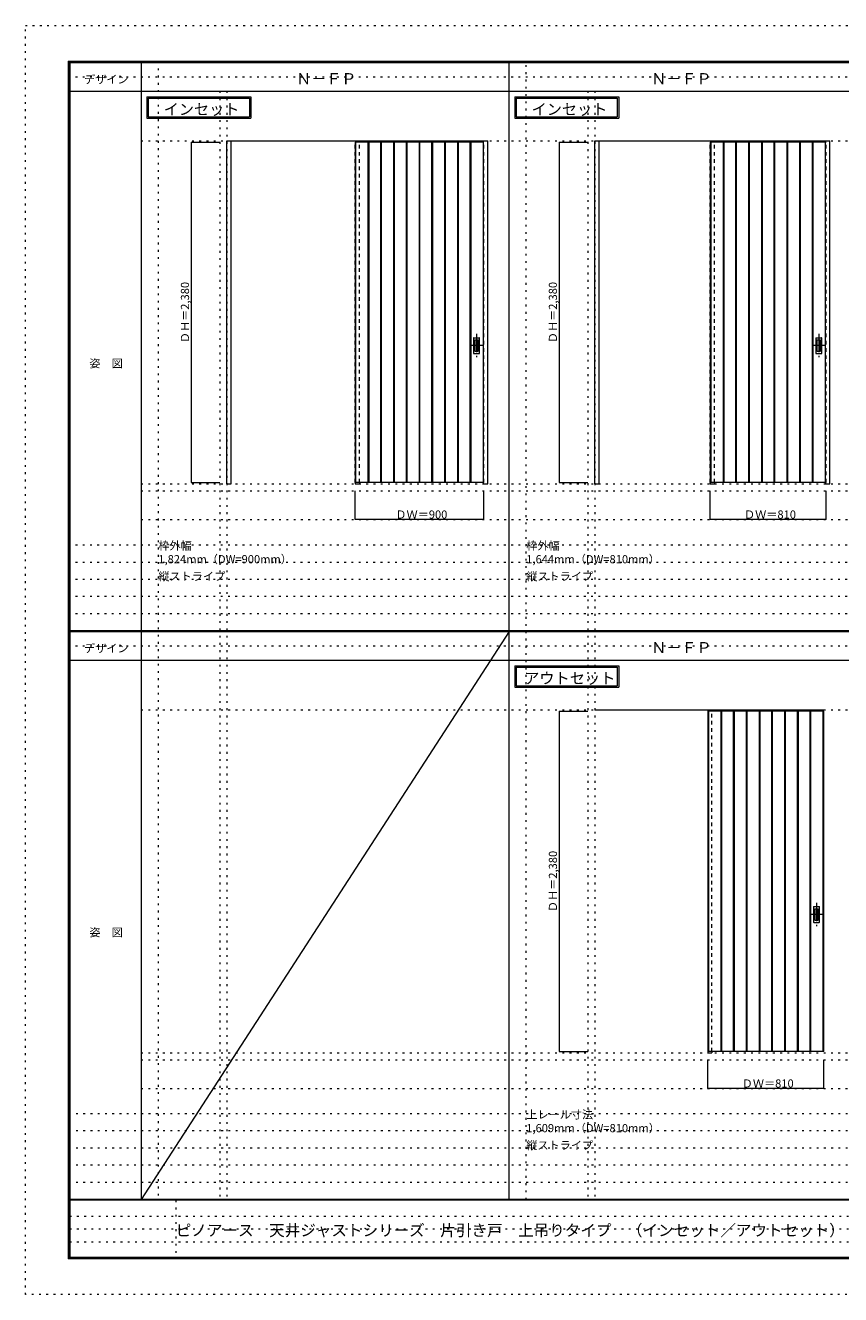
# Model space of a CAD drawing. Units: millimetres. Extents: x -6300 to 6000, y -4455 to 4425.
# Drawn here: x -6300 to -597, y -4455 to 4425 of the extents above; entities that cross this region are included whole.
import ezdxf

# ---------------------------------------------------------------- set-up
doc = ezdxf.new("R2010")
doc.units = ezdxf.units.MM
doc.header["$LTSCALE"] = 30
for name, pattern in [('JWW_CENTER1', [6.773333, 4.233333, -0.846667, 0.846667, -0.846667]), ('JWW_DASHED1', [1.693333, 0.846667, -0.846667]), ('JWW_HOJO', [1.693333, -1.27, 0.423333])]:
    doc.linetypes.add(name, pattern=pattern)
for name, color, linetype in [('0-0_補助線', 7, 'Continuous'), ('0-1_通り芯', 7, 'Continuous'), ('0-2_扉', 7, 'Continuous'), ('0-3_仕上げ', 7, 'Continuous'), ('0-4_枠', 7, 'Continuous'), ('0-A_文字', 7, 'Continuous'), ('0-B_寸法', 7, 'Continuous'), ('F-0_補助線', 7, 'Continuous'), ('F-1_枠', 7, 'Continuous'), ('F-A_文字', 7, 'Continuous'), ('引手', 7, 'Continuous')]:
    doc.layers.add(name, color=color, linetype=linetype)

msp = doc.modelspace()

# ---------------------------------------------------------------- linework, layer by layer
at = {"layer": '0-0_補助線', "color": 120, "linetype": 'JWW_HOJO', "lineweight": 5}
for p, q in [((-5370, 4175), (-5370, -3790)), ((-2796, -3790), (-2796, 4175)), ((-4940, 3965), (-4940, -3790)), ((-2366, 3965), (-2366, -3790)), ((-5490, 1168), (5690, 1168)), ((-6000, 790.5), (5700, 790.5)), ((-6000, 670.5), (5700, 670.5)), ((-6000, 550.5), (5700, 550.5)), ((-6000, 430.5), (5700, 430.5)), ((-6000, 310.5), (5700, 310.5)), ((-5490, -2812.5), (5700, -2812.5)), ((5700, -3190), (-6000, -3190)), ((5700, -3310), (-6000, -3310)), ((5700, -3430), (-6000, -3430)), ((5700, -3550), (-6000, -3550)), ((5700, -3670), (-6000, -3670))]:
    msp.add_line(p, q, dxfattribs=at)
at = {"layer": '0-0_補助線', "color": 7, "linetype": 'JWW_HOJO', "lineweight": 9}
for p, q in [((-4890, 3965), (-4890, -3790)), ((-2316, 3965), (-2316, -3790)), ((-5490, 3618), (5690, 3618)), ((-5490, 1218), (5690, 1218)), ((-5490, 968), (5690, 968)), ((-5490, -362.5), (5700, -362.5)), ((-5490, -2762.5), (5700, -2762.5)), ((-5490, -3012.5), (5700, -3012.5))]:
    msp.add_line(p, q, dxfattribs=at)
at = {"layer": '0-1_通り芯', "color": 120, "linetype": 'JWW_CENTER1', "lineweight": 5}
for p, q in [((-3144, 2266), (-3144, 2104)), ((-750, 2266), (-750, 2104)), ((-3103, 2185), (-3185, 2185)), ((-709, 2185), (-791, 2185)), ((-766, -1714.5), (-766, -1876.5)), ((-725, -1795.5), (-807, -1795.5))]:
    msp.add_line(p, q, dxfattribs=at)
at = {"layer": '0-2_扉', "color": 92, "linetype": 'Continuous', "lineweight": 13}
for p, q in [((-3993, 3607.5), (-3993, 1227.5)), ((-3096, 3607.5), (-3993, 3607.5)), ((-702, 3607.5), (-1509, 3607.5)), ((-1509, 3607.5), (-1509, 1227.5)), ((-3096, 1227.5), (-3993, 1227.5)), ((-702, 1227.5), (-1509, 1227.5)), ((-1525, -373), (-1525, -2753)), ((-715, -373), (-1525, -373)), ((-715, -2753), (-715, -373)), ((-715, -2753), (-1525, -2753))]:
    msp.add_line(p, q, dxfattribs=at)
at = {"layer": '0-2_扉', "color": 120, "linetype": 'JWW_DASHED1', "lineweight": 5}
for p, q in [((-3993, 3607.5), (-3993, 3603.5)), ((-3096, 3607.5), (-3093, 3607.5)), ((-3093, 1227.5), (-3093, 3607.5)), ((-1509, 3607.5), (-1509, 3603.5)), ((-702, 3607.5), (-699, 3607.5)), ((-699, 1227.5), (-699, 3607.5)), ((-3096, 1227.5), (-3093, 1227.5)), ((-702, 1227.5), (-699, 1227.5)), ((-1525, -373), (-1525, -377))]:
    msp.add_line(p, q, dxfattribs=at)
at = {"layer": '0-3_仕上げ', "color": 92, "linetype": 'Continuous', "lineweight": 13}
for p, q in [((-3990, 3607.5), (-3990, 1227.5)), ((-3903.5, 3607.5), (-3903.5, 1227.5)), ((-3898.5, 3607.5), (-3898.5, 1227.5)), ((-3815.5, 3607.5), (-3815.5, 1227.5)), ((-3810.5, 3607.5), (-3810.5, 1227.5)), ((-3725.5, 3607.5), (-3725.5, 1227.5)), ((-3720.5, 3607.5), (-3720.5, 1227.5)), ((-3635.5, 3607.5), (-3635.5, 1227.5)), ((-3630.5, 3607.5), (-3630.5, 1227.5)), ((-3545.5, 3607.5), (-3545.5, 1227.5)), ((-3540.5, 1227.5), (-3540.5, 3607.5)), ((-3455.5, 1227.5), (-3455.5, 3607.5)), ((-3450.5, 1227.5), (-3450.5, 3607.5)), ((-3365.5, 1227.5), (-3365.5, 3607.5)), ((-3360.5, 1227.5), (-3360.5, 3607.5)), ((-3275.5, 1227.5), (-3275.5, 3607.5)), ((-3270.5, 1227.5), (-3270.5, 3607.5)), ((-3187.5, 1227.5), (-3187.5, 3607.5)), ((-3182.5, 1227.5), (-3182.5, 3607.5)), ((-1506, 3607.5), (-1506, 1227.5)), ((-1419.5, 3607.5), (-1419.5, 1227.5)), ((-1414.5, 3607.5), (-1414.5, 1227.5)), ((-1331.5, 3607.5), (-1331.5, 1227.5)), ((-1326.5, 3607.5), (-1326.5, 1227.5)), ((-1241.5, 3607.5), (-1241.5, 1227.5)), ((-1236.5, 3607.5), (-1236.5, 1227.5)), ((-1151.5, 3607.5), (-1151.5, 1227.5)), ((-1146.5, 3607.5), (-1146.5, 1227.5)), ((-1061.5, 1227.5), (-1061.5, 3607.5)), ((-1056.5, 1227.5), (-1056.5, 3607.5)), ((-971.5, 1227.5), (-971.5, 3607.5)), ((-966.5, 1227.5), (-966.5, 3607.5)), ((-881.5, 1227.5), (-881.5, 3607.5)), ((-876.5, 1227.5), (-876.5, 3607.5)), ((-793.5, 1227.5), (-793.5, 3607.5)), ((-788.5, 1227.5), (-788.5, 3607.5)), ((-1522, -373), (-1522, -2753)), ((-1435.5, -373), (-1435.5, -2753)), ((-1430.5, -373), (-1430.5, -2753)), ((-1347.5, -373), (-1347.5, -2753)), ((-1342.5, -373), (-1342.5, -2753)), ((-1257.5, -373), (-1257.5, -2753)), ((-1252.5, -373), (-1252.5, -2753)), ((-1167.5, -373), (-1167.5, -2753)), ((-1162.5, -373), (-1162.5, -2753)), ((-1077.5, -2753), (-1077.5, -373)), ((-1072.5, -2753), (-1072.5, -373)), ((-987.5, -2753), (-987.5, -373)), ((-982.5, -2753), (-982.5, -373)), ((-897.5, -2753), (-897.5, -373)), ((-892.5, -2753), (-892.5, -373)), ((-809.5, -2753), (-809.5, -373)), ((-804.5, -2753), (-804.5, -373)), ((-718, -2753), (-718, -373))]:
    msp.add_line(p, q, dxfattribs=at)
at = {"layer": '0-3_仕上げ', "color": 92, "linetype": 'JWW_DASHED1', "lineweight": 13}
for p, q in [((-3096, 1227.5), (-3096, 3607.5)), ((-702, 1227.5), (-702, 3607.5))]:
    msp.add_line(p, q, dxfattribs=at)
at = {"layer": '0-4_枠', "color": 92, "linetype": 'Continuous', "lineweight": 13}
for p, q in [((-4890, 1218), (-4890, 3618)), ((-4890, 3618), (-3066, 3618)), ((-4860, 1218), (-4860, 3618)), ((-3096, 1218), (-3096, 3618)), ((-3066, 1218), (-3066, 3618)), ((-2316, 3618), (-672, 3618)), ((-2316, 1218), (-2316, 3618)), ((-2286, 1218), (-2286, 3618)), ((-702, 1218), (-702, 3618)), ((-672, 1218), (-672, 3618)), ((-4890, 1218), (-4860, 1218)), ((-3993, 1227.5), (-3993, 1218)), ((-3993, 1218), (-3963, 1218)), ((-3963, 1227.5), (-3963, 1218)), ((-3096, 1218), (-3066, 1218)), ((-2316, 1218), (-2286, 1218)), ((-1509, 1227.5), (-1509, 1218)), ((-1509, 1218), (-1479, 1218)), ((-1479, 1227.5), (-1479, 1218)), ((-702, 1218), (-672, 1218)), ((-2316, -362.5), (-707, -362.5)), ((-1526, -362.5), (-1526, -2762.5)), ((-1526, -2762.5), (-1498, -2762.5)), ((-1498, -2753), (-1498, -2762.5))]:
    msp.add_line(p, q, dxfattribs=at)
at = {"layer": '0-4_枠', "color": 120, "linetype": 'JWW_DASHED1', "lineweight": 5}
for p, q in [((-3993, 1227.5), (-3993, 3618)), ((-3963, 1227.5), (-3963, 3618)), ((-1509, 1227.5), (-1509, 3618)), ((-1479, 1227.5), (-1479, 3618)), ((-1498, -2753), (-1498, -362.5))]:
    msp.add_line(p, q, dxfattribs=at)
at = {"layer": '0-A_文字', "color": 7, "linetype": 'Continuous', "lineweight": 9}
for p, q in [((-5450, 3925), (-5450, 3775)), ((-5450, 3925), (-4723, 3925)), ((-5440, 3915), (-5440, 3785)), ((-5440, 3915), (-4733, 3915)), ((-4733, 3915), (-4733, 3785)), ((-4723, 3925), (-4723, 3775)), ((-2876, 3925), (-2876, 3775)), ((-2876, 3925), (-2149, 3925)), ((-2866, 3915), (-2866, 3785)), ((-2866, 3915), (-2159, 3915)), ((-2159, 3915), (-2159, 3785)), ((-2149, 3925), (-2149, 3775)), ((-5450, 3775), (-4723, 3775)), ((-5440, 3785), (-4733, 3785)), ((-2876, 3775), (-2149, 3775)), ((-2866, 3785), (-2159, 3785)), ((-2876, -55.5), (-2876, -205.5)), ((-2876, -55.5), (-2149, -55.5)), ((-2866, -65.5), (-2866, -195.5)), ((-2866, -65.5), (-2159, -65.5)), ((-2159, -65.5), (-2159, -195.5)), ((-2149, -55.5), (-2149, -205.5)), ((-2876, -205.5), (-2149, -205.5)), ((-2866, -195.5), (-2159, -195.5))]:
    msp.add_line(p, q, dxfattribs=at)
at = {"layer": '0-B_寸法', "color": 120, "linetype": 'Continuous', "lineweight": 5}
for p, q in [((-5140, 3607.5), (-4940, 3607.5)), ((-5140, 3607.5), (-5140, 1227.5)), ((-2566, 3607.5), (-2366, 3607.5)), ((-2566, 3607.5), (-2566, 1227.5)), ((-5140, 1227.5), (-4940, 1227.5)), ((-3993, 968), (-3993, 1168)), ((-3093, 968), (-3093, 1168)), ((-2566, 1227.5), (-2366, 1227.5)), ((-1509, 968), (-1509, 1168)), ((-699, 968), (-699, 1168)), ((-3093, 968), (-3993, 968)), ((-699, 968), (-1509, 968)), ((-2566, -373), (-2366, -373)), ((-2566, -373), (-2566, -2753)), ((-2566, -2753), (-2366, -2753)), ((-1525, -3012.5), (-1525, -2812.5)), ((-715, -3012.5), (-715, -2812.5)), ((-715, -3012.5), (-1525, -3012.5))]:
    msp.add_line(p, q, dxfattribs=at)
at = {"layer": '0-B_寸法', "color": 7, "linetype": 'Continuous', "lineweight": 9, "const_width": 3}
for points in [[(-5138.5, 3607.5, 0.414214), (-5140, 3609, 0.414214), (-5141.5, 3607.5, 0.414214), (-5140, 3606, 0.414214)], [(-2564.5, 3607.5, 0.414214), (-2566, 3609, 0.414214), (-2567.5, 3607.5, 0.414214), (-2566, 3606, 0.414214)], [(-5138.5, 1227.5, 0.414214), (-5140, 1229, 0.414214), (-5141.5, 1227.5, 0.414214), (-5140, 1226, 0.414214)], [(-2564.5, 1227.5, 0.414214), (-2566, 1229, 0.414214), (-2567.5, 1227.5, 0.414214), (-2566, 1226, 0.414214)], [(-3991.5, 968, 0.414214), (-3993, 969.5, 0.414214), (-3994.5, 968, 0.414214), (-3993, 966.5, 0.414214)], [(-3091.5, 968, 0.414214), (-3093, 969.5, 0.414214), (-3094.5, 968, 0.414214), (-3093, 966.5, 0.414214)], [(-1507.5, 968, 0.414214), (-1509, 969.5, 0.414214), (-1510.5, 968, 0.414214), (-1509, 966.5, 0.414214)], [(-697.5, 968, 0.414214), (-699, 969.5, 0.414214), (-700.5, 968, 0.414214), (-699, 966.5, 0.414214)], [(-2564.5, -373, 0.414214), (-2566, -371.5, 0.414214), (-2567.5, -373, 0.414214), (-2566, -374.5, 0.414214)], [(-2564.5, -2753, 0.414214), (-2566, -2751.5, 0.414214), (-2567.5, -2753, 0.414214), (-2566, -2754.5, 0.414214)], [(-1523.5, -3012.5, 0.414214), (-1525, -3011, 0.414214), (-1526.5, -3012.5, 0.414214), (-1525, -3014, 0.414214)], [(-713.5, -3012.5, 0.414214), (-715, -3011, 0.414214), (-716.5, -3012.5, 0.414214), (-715, -3014, 0.414214)]]:
    msp.add_lwpolyline(points, format="xyb", close=True, dxfattribs=at)
at = {"layer": 'F-0_補助線', "color": 120, "linetype": 'JWW_HOJO', "lineweight": 5}
for p, q in [((-6300, -4455), (-6300, 4425)), ((-6300, 4425), (6000, 4425)), ((6000, -4455), (-6300, -4455))]:
    msp.add_line(p, q, dxfattribs=at)
at = {"layer": 'F-0_補助線', "color": 200, "linetype": 'JWW_HOJO', "lineweight": 20}
for p, q in [((-6000, 4065), (5700, 4065)), ((-6000, 84.5), (5690, 84.5))]:
    msp.add_line(p, q, dxfattribs=at)
at = {"layer": 'F-0_補助線', "color": 7, "linetype": 'JWW_HOJO', "lineweight": 9}
for p, q in [((-5247.5, -3795), (-5247.5, -4205)), ((-5990, -3905), (-150, -3905)), ((-5990, -3995), (-150, -3995)), ((-5990, -4085), (-150, -4085))]:
    msp.add_line(p, q, dxfattribs=at)
at = {"layer": 'F-1_枠', "color": 200, "linetype": 'Continuous', "lineweight": 20}
for p, q in [((-6000, 4175), (5700, 4175)), ((-6000, 4175), (-6000, -4205)), ((-5995, 4175), (-5995, -4205)), ((-5990, 4175), (-5990, -4205)), ((-5490, 4175), (-5490, -3790)), ((-2916, -3790), (-2916, 4175)), ((-6000, 4170), (5700, 4170)), ((-6000, 4165), (5700, 4165)), ((-6000, 3965), (5700, 3965)), ((-6000, 190.5), (5700, 190.5)), ((-6000, 187.5), (5700, 187.5)), ((-6000, 184.5), (5700, 184.5)), ((-6000, -15.5), (5700, -15.5)), ((5700, -3790), (-6000, -3790)), ((5700, -3795), (-6000, -3795)), ((5700, -4195), (-6000, -4195)), ((5700, -4200), (-6000, -4200)), ((5700, -4205), (-6000, -4205))]:
    msp.add_line(p, q, dxfattribs=at)
at = {"layer": 'F-A_文字', "color": 7, "linetype": 'Continuous', "lineweight": 9}
msp.add_line((-2916, 184.5), (-5490, -3790), dxfattribs=at)
at = {"layer": '引手', "color": 92, "linetype": 'Continuous', "lineweight": 13}
for p, q in [((-3165, 2238.5), (-3165, 2131.5)), ((-3163.5, 2240), (-3124.5, 2240)), ((-3123, 2131.5), (-3123, 2238.5)), ((-771, 2238.5), (-771, 2131.5)), ((-769.5, 2240), (-730.5, 2240)), ((-729, 2131.5), (-729, 2238.5)), ((-3163.5, 2130), (-3124.5, 2130)), ((-769.5, 2130), (-730.5, 2130)), ((-787, -1742), (-787, -1849)), ((-785.5, -1740.5), (-746.5, -1740.5)), ((-745, -1849), (-745, -1742)), ((-785.5, -1850.5), (-746.5, -1850.5))]:
    msp.add_line(p, q, dxfattribs=at)
at = {"layer": '引手', "color": 7, "linetype": 'Continuous', "lineweight": 9}
for p, q in [((-3156.5, 2222.5), (-3156.5, 2147.5)), ((-3155, 2224), (-3133, 2224)), ((-3131.5, 2147.5), (-3131.5, 2222.5)), ((-762.5, 2222.5), (-762.5, 2147.5)), ((-761, 2224), (-739, 2224)), ((-737.5, 2147.5), (-737.5, 2222.5)), ((-3155, 2146), (-3133, 2146)), ((-761, 2146), (-739, 2146)), ((-778.5, -1758), (-778.5, -1833)), ((-777, -1756.5), (-755, -1756.5)), ((-753.5, -1833), (-753.5, -1758)), ((-777, -1834.5), (-755, -1834.5))]:
    msp.add_line(p, q, dxfattribs=at)
at = {"layer": '引手', "color": 92, "linetype": 'Continuous', "lineweight": 13}
for centre, start, end in [((-3163.5, 2238.5), 90, 180), ((-3124.5, 2238.5), 0, 90), ((-769.5, 2238.5), 90, 180), ((-730.5, 2238.5), 0, 90), ((-3163.5, 2131.5), 180, 270), ((-3124.5, 2131.5), 270, 0), ((-769.5, 2131.5), 180, 270), ((-730.5, 2131.5), 270, 0), ((-785.5, -1742), 90, 180), ((-746.5, -1742), 0, 90), ((-785.5, -1849), 180, 270), ((-746.5, -1849), 270, 0)]:
    msp.add_arc(centre, 1.5, start, end, dxfattribs=at)
at = {"layer": '引手', "color": 7, "linetype": 'Continuous', "lineweight": 9}
for centre, start, end in [((-3155, 2222.5), 90, 180), ((-3133, 2222.5), 0, 90), ((-761, 2222.5), 90, 180), ((-739, 2222.5), 0, 90), ((-3155, 2147.5), 180, 270), ((-3133, 2147.5), 270, 0), ((-761, 2147.5), 180, 270), ((-739, 2147.5), 270, 0), ((-777, -1758), 90, 180), ((-755, -1758), 0, 90), ((-777, -1833), 180, 270), ((-755, -1833), 270, 0)]:
    msp.add_arc(centre, 1.5, start, end, dxfattribs=at)

# ---------------------------------------------------------------- texts
at = {"layer": '0-A_文字', "color": 7, "linetype": 'Continuous', "lineweight": 9, "attachment_point": 7}
for s, insert, char_height, width in [('{\\fＭＳ ゴシック|b0|i0|c128|p49;Ｎ－ＦＰ}', (-4405.5, 4013.6), 77.152, 405), ('{\\fＭＳ ゴシック|b0|i0|c128|p49;Ｎ－ＦＰ}', (-1921.5, 4013.6), 77.152, 405), ('{\\fＭＳ ゴシック|b0|i0|c128|p49;インセット}', (-5332.8, 3798.9), 77.724, 510), ('{\\fＭＳ ゴシック|b0|i0|c128|p49;インセット}', (-2758.8, 3798.9), 77.724, 510), ('{\\fＭＳ ゴシック|b0|i0|c128|p49;枠外幅 1,824mm（DW=900mm）}', (-5370, 661.6), 57.15, 975), ('{\\fＭＳ ゴシック|b0|i0|c128|p49;枠外幅 1,644mm（DW=810mm）}', (-2796, 661.6), 57.15, 975), ('{\\fＭＳ ゴシック|b0|i0|c128|p49;縦ストライプ}', (-5370, 541.6), 57.15, 450), ('{\\fＭＳ ゴシック|b0|i0|c128|p49;縦ストライプ}', (-2796, 541.6), 57.15, 450), ('{\\fＭＳ ゴシック|b0|i0|c128|p49;Ｎ－ＦＰ}', (-1921.5, 33.1), 77.152, 405), ('{\\fＭＳ ゴシック|b0|i0|c128|p49;アウトセット}', (-2811.3, -181.4), 78.105, 615), ('{\\fＭＳ ゴシック|b0|i0|c128|p49;上レール寸法 1,609mm（DW=810mm）}', (-2796, -3318.9), 57.15, 1200), ('{\\fＭＳ ゴシック|b0|i0|c128|p49;縦ストライプ}', (-2796, -3438.9), 57.15, 450)]:
    msp.add_mtext(s, dxfattribs=dict(at, insert=insert, char_height=char_height, width=width))
at = {"layer": '0-B_寸法', "color": 7, "linetype": 'Continuous', "lineweight": 70, "char_height": 57.15, "width": 412.5, "attachment_point": 7, "rotation": 90}
for insert in [(-5155, 2201.6), (-2581, 2201.6), (-2581, -1778.9)]:
    msp.add_mtext('{\\fＭＳ ゴシック|b0|i0|c128|p49;ＤＨ＝2,380}', dxfattribs=dict(at, insert=insert))
at = {"layer": '0-B_寸法', "color": 7, "linetype": 'Continuous', "lineweight": 211, "char_height": 57.15, "width": 337.5, "attachment_point": 7}
for s, insert in [('{\\fＭＳ ゴシック|b0|i0|c128|p49;ＤＷ＝900}', (-3711.8, 974.1)), ('{\\fＭＳ ゴシック|b0|i0|c128|p49;ＤＷ＝810}', (-1272.8, 974.1)), ('{\\fＭＳ ゴシック|b0|i0|c128|p49;ＤＷ＝810}', (-1288.8, -3006.4))]:
    msp.add_mtext(s, dxfattribs=dict(at, insert=insert))
at = {"layer": 'F-A_文字', "color": 7, "linetype": 'Continuous', "lineweight": 9, "char_height": 57.15, "attachment_point": 7}
for s, insert, width in [('{\\fＭＳ ゴシック|b0|i0|c128|p49;デザイン}', (-5890, 4018.6), 300), ('{\\fＭＳ ゴシック|b0|i0|c128|p49;姿\u3000図}', (-5852.5, 2031.3), 225), ('{\\fＭＳ ゴシック|b0|i0|c128|p49;デザイン}', (-5890, 38.1), 300), ('{\\fＭＳ ゴシック|b0|i0|c128|p49;姿\u3000図}', (-5852.5, -1949.2), 225)]:
    msp.add_mtext(s, dxfattribs=dict(at, insert=insert, width=width))
at = {"layer": 'F-A_文字', "color": 7, "linetype": 'Continuous', "lineweight": 0, "insert": (-5247.5, -4045.1), "char_height": 79.772, "width": 5025, "attachment_point": 7}
msp.add_mtext('{\\fＭＳ ゴシック|b0|i0|c128|p49;ピノアース\u3000天井ジャストシリーズ\u3000片引き戸\u3000上吊りタイプ\u3000（インセット／アウトセット）\u3000Ｎ－ＦＰ}', dxfattribs=at)

doc.saveas('drawing.dxf')
